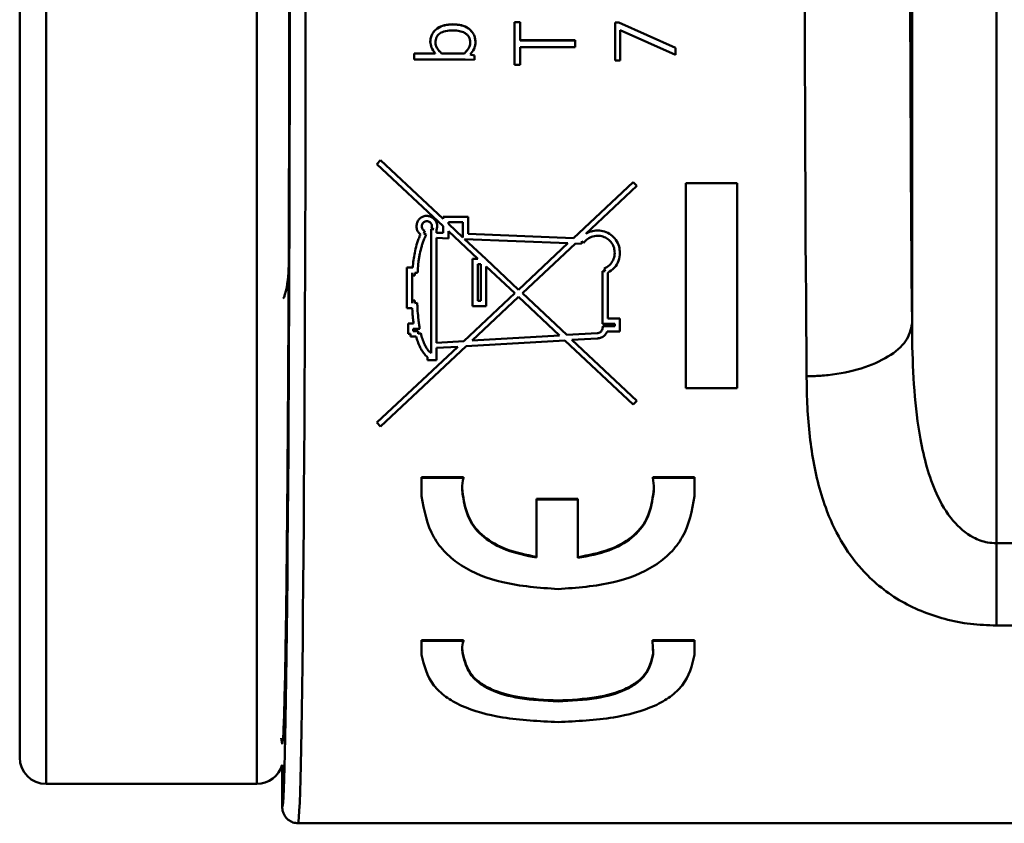
# Model space of a CAD drawing. Units: millimetres. Extents: x 1 to 842, y 1 to 595.
# Drawn here: x 486 to 505, y 72 to 88 of the extents above; entities that cross this region are included whole.
import ezdxf

# ---------------------------------------------------------------- set-up
doc = ezdxf.new("R2010")
doc.units = ezdxf.units.MM

msp = doc.modelspace()

# ---------------------------------------------------------------- linework, layer by layer
at = {"color": 8, "linetype": 'Continuous', "lineweight": 50}
for p, q in [((486.981, 105.514), (486.981, 73.014)), ((490.981, 79.12), (490.981, 105.514)), ((490.981, 73.014), (490.981, 79.12)), ((491.461, 73.372), (491.461, 73.308))]:
    msp.add_line(p, q, dxfattribs=at)
at = {"color": 7, "linetype": 'Continuous', "lineweight": 50}
for p, q in [((486.481, 73.514), (486.481, 105.014)), ((505.009, 77.575), (505.009, 100.953)), ((503.409, 81.781), (503.409, 96.747)), ((494.698, 87.412), (494.698, 87.415)), ((495.87, 87.453), (495.978, 87.453)), ((495.87, 87.453), (495.87, 87.451)), ((495.87, 87.451), (495.978, 87.451)), ((495.87, 86.644), (495.87, 87.451)), ((495.978, 87.453), (495.978, 87.451)), ((495.978, 87.109), (495.978, 87.451)), ((497.775, 87.449), (497.845, 87.449)), ((497.775, 87.449), (497.775, 87.447)), ((497.775, 87.447), (497.845, 87.447)), ((497.775, 86.725), (497.775, 87.447)), ((497.845, 87.449), (498.921, 86.969)), ((497.845, 87.449), (497.845, 87.447)), ((497.845, 87.447), (498.921, 86.966)), ((498.921, 86.834), (497.873, 87.302)), ((497.873, 86.725), (497.873, 87.302)), ((494.27, 87.083), (494.27, 87.085)), ((494.368, 87.067), (494.368, 87.07)), ((495.029, 87.067), (495.029, 87.07)), ((495.127, 87.076), (495.127, 87.079)), ((495.978, 87.112), (497.016, 87.112)), ((495.978, 87.109), (497.016, 87.109)), ((497.016, 87.112), (497.016, 87.109)), ((497.016, 86.983), (497.016, 87.109)), ((493.965, 86.863), (494.364, 86.863)), ((493.965, 86.861), (493.965, 86.863)), ((493.965, 86.861), (494.365, 86.861)), ((493.965, 86.747), (493.965, 86.861)), ((494.365, 86.861), (494.362, 86.867)), ((494.917, 86.863), (494.482, 86.863)), ((494.482, 86.861), (494.482, 86.863)), ((494.917, 86.861), (494.482, 86.861)), ((494.917, 86.861), (494.917, 86.863)), ((497.016, 86.983), (495.978, 86.983)), ((495.978, 86.644), (495.978, 86.983)), ((498.921, 86.837), (498.921, 86.969)), ((498.921, 86.969), (498.921, 86.966)), ((498.921, 86.834), (498.921, 86.966)), ((494.93, 86.747), (493.965, 86.747)), ((495.111, 86.741), (494.93, 86.747)), ((495.024, 86.843), (495.111, 86.822)), ((495.024, 86.84), (495.111, 86.82)), ((495.111, 86.744), (495.111, 86.822)), ((495.111, 86.82), (495.111, 86.822)), ((495.111, 86.741), (495.111, 86.82)), ((497.873, 86.725), (497.775, 86.725)), ((495.978, 86.644), (495.87, 86.644)), ((493.328, 84.837), (493.259, 84.765)), ((493.328, 84.837), (494.515, 83.723)), ((493.259, 84.765), (494.515, 83.586)), ((496.985, 83.358), (498.119, 84.423)), ((497.218, 83.44), (498.187, 84.35)), ((498.187, 84.35), (498.119, 84.423)), ((499.121, 84.403), (500.093, 84.403)), ((499.121, 80.513), (499.121, 84.403)), ((500.093, 84.403), (500.093, 80.513)), ((494.515, 83.723), (494.515, 83.762)), ((494.515, 83.762), (494.99, 83.762)), ((494.99, 83.762), (494.99, 83.439)), ((494.148, 83.45), (494.167, 83.496)), ((494.289, 83.528), (494.289, 81.176)), ((494.339, 83.528), (494.289, 83.528)), ((494.293, 83.548), (494.339, 83.528)), ((494.389, 83.519), (494.389, 83.463)), ((494.515, 83.458), (494.515, 83.586)), ((494.615, 83.662), (494.89, 83.662)), ((494.615, 83.629), (494.615, 83.662)), ((494.615, 83.629), (494.89, 83.371)), ((494.615, 83.492), (495.175, 82.967)), ((494.615, 83.354), (494.615, 83.492)), ((494.89, 83.662), (494.89, 83.371)), ((494.193, 83.427), (494.148, 83.45)), ((494.389, 83.463), (494.515, 83.458)), ((494.389, 83.363), (494.615, 83.354)), ((494.389, 83.363), (494.389, 81.377)), ((494.922, 83.342), (496.882, 83.262)), ((494.922, 83.342), (495.321, 82.967)), ((494.99, 83.439), (496.985, 83.358)), ((495.944, 82.382), (496.882, 83.262)), ((496.017, 82.314), (497.022, 83.257)), ((497.022, 83.257), (497.14, 83.252)), ((497.14, 83.252), (497.142, 83.302)), ((497.142, 83.302), (497.183, 83.272)), ((495.072, 82.073), (495.072, 82.967)), ((495.072, 82.967), (495.175, 82.967)), ((495.321, 82.967), (495.329, 82.967)), ((495.329, 82.967), (495.329, 82.959)), ((495.329, 82.959), (495.944, 82.382)), ((493.828, 82.03), (493.828, 82.802)), ((493.828, 82.802), (493.936, 82.802)), ((495.172, 82.867), (495.229, 82.867)), ((495.172, 82.173), (495.172, 82.867)), ((495.229, 82.867), (495.229, 82.173)), ((495.329, 82.822), (495.871, 82.314)), ((495.329, 82.822), (495.329, 82.073)), ((497.569, 82.781), (497.588, 82.735)), ((493.928, 82.702), (493.929, 82.702)), ((493.928, 82.13), (493.928, 82.702)), ((493.929, 82.702), (493.929, 82.652)), ((493.979, 82.652), (493.929, 82.652)), ((493.979, 82.702), (494.029, 82.7)), ((493.979, 82.652), (493.979, 82.702)), ((497.538, 82.735), (497.538, 81.735)), ((497.588, 82.735), (497.538, 82.735)), ((497.638, 82.703), (497.638, 81.835)), ((494.906, 81.408), (495.871, 82.314)), ((495.062, 81.418), (495.944, 82.245)), ((495.944, 82.245), (496.721, 81.516)), ((496.017, 82.314), (496.858, 81.525)), ((493.927, 82.03), (493.828, 82.03)), ((493.931, 81.971), (493.927, 82.03)), ((493.929, 82.13), (493.928, 82.13)), ((493.929, 82.18), (493.974, 82.18)), ((493.929, 82.18), (493.929, 82.13)), ((493.974, 82.13), (493.974, 82.18)), ((494.024, 82.131), (493.974, 82.13)), ((495.329, 82.073), (495.072, 82.073)), ((495.229, 82.173), (495.172, 82.173)), ((497.638, 81.835), (497.869, 81.835)), ((497.869, 81.835), (497.869, 81.59)), ((493.848, 81.543), (493.848, 81.74)), ((493.848, 81.74), (493.954, 81.74)), ((493.948, 81.64), (494.071, 81.64)), ((493.948, 81.593), (493.948, 81.64)), ((497.538, 81.735), (497.769, 81.735)), ((497.769, 81.69), (497.543, 81.69)), ((497.769, 81.735), (497.769, 81.69)), ((493.848, 81.543), (493.898, 81.543)), ((493.898, 81.543), (493.898, 81.493)), ((493.898, 81.493), (494.003, 81.493)), ((493.948, 81.593), (494.042, 81.593)), ((494.042, 81.543), (494.042, 81.593)), ((494.09, 81.555), (494.042, 81.543)), ((496.721, 81.516), (495.062, 81.418)), ((497.433, 81.559), (496.858, 81.525)), ((497.437, 81.459), (496.958, 81.43)), ((497.869, 81.59), (497.624, 81.59)), ((493.259, 79.863), (494.792, 81.301)), ((493.328, 79.79), (494.948, 81.311)), ((494.906, 81.408), (494.389, 81.377)), ((494.792, 81.301), (494.389, 81.277)), ((494.389, 81.277), (494.389, 81.048)), ((496.821, 81.422), (494.948, 81.311)), ((496.821, 81.422), (498.119, 80.205)), ((496.958, 81.43), (498.187, 80.277)), ((494.216, 81.048), (494.216, 81.106)), ((494.389, 81.048), (494.216, 81.048)), ((500.093, 80.513), (499.121, 80.513)), ((498.119, 80.205), (498.187, 80.277)), ((493.259, 79.863), (493.328, 79.79)), ((494.103, 78.827), (494.899, 78.827)), ((494.103, 78.815), (494.103, 78.827)), ((494.899, 78.815), (494.899, 78.827)), ((498.489, 78.827), (499.285, 78.827)), ((498.489, 78.815), (498.489, 78.827)), ((499.285, 78.815), (499.285, 78.827)), ((494.103, 78.465), (494.103, 78.815)), ((494.103, 78.815), (494.899, 78.815)), ((498.489, 78.815), (499.285, 78.815)), ((499.285, 78.815), (499.285, 78.465)), ((494.874, 78.626), (494.888, 78.495)), ((494.888, 78.483), (494.888, 78.495)), ((498.499, 78.495), (498.511, 78.606)), ((498.499, 78.483), (498.499, 78.495)), ((496.284, 78.42), (497.072, 78.42)), ((496.284, 78.407), (496.284, 78.42)), ((496.284, 77.303), (496.284, 78.407)), ((496.284, 78.407), (497.072, 78.407)), ((497.072, 78.407), (497.072, 78.42)), ((497.072, 77.298), (497.072, 78.407)), ((505.009, 76.016), (505.009, 77.575)), ((505.009, 77.575), (529.314, 77.575)), ((529.314, 76.016), (505.009, 76.016)), ((494.103, 75.741), (494.9, 75.741)), ((494.103, 75.726), (494.103, 75.741)), ((494.103, 75.458), (494.103, 75.726)), ((494.103, 75.726), (494.9, 75.726)), ((494.9, 75.726), (494.9, 75.741)), ((498.488, 75.741), (499.284, 75.741)), ((498.488, 75.726), (498.488, 75.741)), ((498.5, 75.471), (498.488, 75.726)), ((498.488, 75.726), (499.284, 75.726)), ((499.284, 75.726), (499.284, 75.741)), ((499.284, 75.726), (499.284, 75.458)), ((494.874, 75.587), (494.888, 75.488)), ((494.888, 75.471), (494.888, 75.488)), ((498.5, 75.488), (498.496, 75.57)), ((498.5, 75.471), (498.5, 75.488)), ((496.694, 74.576), (496.694, 74.594)), ((491.461, 73.764), (491.444, 73.881)), ((491.461, 73.308), (491.461, 72.662)), ((486.981, 73.014), (490.981, 73.014)), ((491.462, 72.562), (491.462, 72.564)), ((491.463, 72.56), (491.462, 72.562)), ((491.764, 72.267), (529.793, 72.267))]:
    msp.add_line(p, q, dxfattribs=at)
for centre, start, end in [((486.981, 73.514), 180, 270), ((490.981, 73.514), 270, 343.5225)]:
    msp.add_arc(centre, 0.5, start, end, dxfattribs=at)
for centre, major_axis, ratio, start_param, end_param in [((491.761, 89.264), (0, 17), 0.008573, 3.159241, 6.265537), ((491.461, 89.264), (0, 16.7), 0.008727, 3.146258, 6.278519), ((501.636, 89.264), (0, 17), 0.015402, 1.045689, 2.095903), ((503.636, 89.264), (0, 15), 0.017455, 1.045286, 2.096306), ((491.461, 89.264), (0, 15.5), 0.008727, 4.188847, 4.285376), ((491.582, 83.003), (0, 0.3), 0.008727, 4.078746, 4.28785), ((491.459, 73.308), (0, 0.2), 0.008727, 4.712389, 5.037756)]:
    msp.add_ellipse(centre, major_axis=major_axis, ratio=ratio, start_param=start_param, end_param=end_param, dxfattribs=at)
for points, knots in [([(491.584, 95.649), (491.587, 94.884), (491.592, 93.482), (491.595, 91.321), (491.597, 89.264), (491.595, 87.207), (491.592, 85.046), (491.587, 83.643), (491.584, 82.879)], [0, 0, 0, 0, 0.187227, 0.3435908, 0.4999965, 0.6563602, 0.8127661, 1, 1, 1, 1]), ([(494.27, 87.085), (494.272, 87.11), (494.276, 87.16), (494.305, 87.23), (494.35, 87.292), (494.424, 87.355), (494.543, 87.406), (494.644, 87.412), (494.698, 87.415)], [0, 0, 0, 0, 0.124489, 0.249795, 0.373261, 0.499576, 0.731019, 1, 1, 1, 1]), ([(494.698, 87.415), (494.754, 87.412), (494.856, 87.406), (494.977, 87.355), (495.051, 87.29), (495.094, 87.227), (495.122, 87.155), (495.125, 87.104), (495.127, 87.079)], [0, 0, 0, 0, 0.271106, 0.500301, 0.625839, 0.750123, 0.873584, 1, 1, 1, 1]), ([(494.27, 87.083), (494.272, 87.108), (494.276, 87.158), (494.305, 87.228), (494.35, 87.29), (494.424, 87.352), (494.543, 87.404), (494.644, 87.409), (494.698, 87.412)], [0, 0, 0, 0, 0.124741, 0.250285, 0.374049, 0.50054, 0.731655, 1, 1, 1, 1]), ([(494.368, 87.067), (494.369, 87.085), (494.371, 87.12), (494.388, 87.168), (494.415, 87.209), (494.468, 87.256), (494.568, 87.293), (494.656, 87.297), (494.705, 87.299)], [0, 0, 0, 0, 0.11833, 0.22612, 0.329727, 0.436258, 0.681865, 1, 1, 1, 1]), ([(494.698, 87.412), (494.754, 87.409), (494.856, 87.404), (494.977, 87.353), (495.051, 87.288), (495.094, 87.225), (495.122, 87.153), (495.125, 87.102), (495.127, 87.076)], [0, 0, 0, 0, 0.270586, 0.499429, 0.625471, 0.749641, 0.873125, 1, 1, 1, 1]), ([(494.705, 87.299), (494.746, 87.297), (494.821, 87.293), (494.911, 87.261), (494.969, 87.22), (495.004, 87.176), (495.025, 87.124), (495.027, 87.086), (495.029, 87.067)], [0, 0, 0, 0, 0.273224, 0.499628, 0.628336, 0.748415, 0.869233, 1, 1, 1, 1]), ([(494.362, 86.867), (494.335, 86.902), (494.286, 86.966), (494.275, 87.046), (494.27, 87.083)], [0, 0, 0, 0, 0.5396781, 1, 1, 1, 1]), ([(494.482, 86.863), (494.454, 86.892), (494.411, 86.937), (494.375, 87.01), (494.37, 87.051), (494.368, 87.07)], [0, 0, 0, 0, 0.4999028, 0.7641068, 1, 1, 1, 1]), ([(494.482, 86.861), (494.454, 86.89), (494.411, 86.934), (494.375, 87.008), (494.37, 87.048), (494.368, 87.067)], [0, 0, 0, 0, 0.499813, 0.764043, 1, 1, 1, 1]), ([(495.029, 87.07), (495.027, 87.049), (495.024, 87.009), (494.987, 86.936), (494.945, 86.892), (494.917, 86.863)], [0, 0, 0, 0, 0.249765, 0.499682, 1, 1, 1, 1]), ([(495.029, 87.067), (495.027, 87.047), (495.024, 87.007), (494.987, 86.933), (494.945, 86.89), (494.917, 86.861)], [0, 0, 0, 0, 0.249834, 0.499773, 1, 1, 1, 1]), ([(495.127, 87.076), (495.126, 87.054), (495.123, 87.01), (495.095, 86.925), (495.052, 86.874), (495.024, 86.84)], [0, 0, 0, 0, 0.255145, 0.500632, 1, 1, 1, 1]), ([(494.008, 83.585), (494.01, 83.608), (494.015, 83.654), (494.052, 83.716), (494.106, 83.761), (494.161, 83.78), (494.193, 83.782), (494.204, 83.782)], [0, 0, 0, 0, 0.231666, 0.46354, 0.689908, 0.903446, 1, 1, 1, 1]), ([(494.108, 83.585), (494.109, 83.597), (494.111, 83.621), (494.13, 83.652), (494.157, 83.673), (494.183, 83.681), (494.199, 83.682), (494.204, 83.682)], [0, 0, 0, 0, 0.2407604, 0.4823375, 0.7033194, 0.9068647, 1, 1, 1, 1]), ([(494.204, 83.782), (494.225, 83.78), (494.267, 83.776), (494.323, 83.745), (494.368, 83.699), (494.396, 83.643), (494.399, 83.603), (494.4, 83.585)], [0, 0, 0, 0, 0.198078, 0.395954, 0.600054, 0.81823, 1, 1, 1, 1]), ([(494.204, 83.682), (494.214, 83.681), (494.235, 83.679), (494.263, 83.664), (494.284, 83.642), (494.298, 83.614), (494.3, 83.594), (494.3, 83.585)], [0, 0, 0, 0, 0.198523, 0.396996, 0.598547, 0.812212, 1, 1, 1, 1]), ([(494.083, 83.43), (494.067, 83.446), (494.034, 83.477), (494.011, 83.534), (494.009, 83.57), (494.008, 83.585)], [0, 0, 0, 0, 0.375617, 0.750679, 1, 1, 1, 1]), ([(494.167, 83.496), (494.158, 83.501), (494.139, 83.511), (494.118, 83.537), (494.109, 83.562), (494.108, 83.579), (494.108, 83.585)], [0, 0, 0, 0, 0.277142, 0.553749, 0.843174, 1, 1, 1, 1]), ([(494.3, 83.585), (494.3, 83.579), (494.3, 83.57), (494.297, 83.558), (494.294, 83.551), (494.293, 83.548)], [0, 0, 0, 0, 0.437401, 0.717037, 1, 1, 1, 1]), ([(494.4, 83.585), (494.4, 83.574), (494.399, 83.551), (494.392, 83.53), (494.389, 83.519)], [0, 0, 0, 0, 0.496051, 1, 1, 1, 1]), ([(497.218, 83.44), (497.251, 83.458), (497.321, 83.496), (497.402, 83.503), (497.444, 83.506)], [0, 0, 0, 0, 0.474441, 1, 1, 1, 1]), ([(497.444, 83.506), (497.489, 83.502), (497.58, 83.493), (497.702, 83.427), (497.798, 83.328), (497.858, 83.207), (497.865, 83.121), (497.869, 83.081)], [0, 0, 0, 0, 0.197071, 0.393996, 0.596103, 0.812587, 1, 1, 1, 1]), ([(493.974, 83.084), (493.985, 83.134), (494.002, 83.211), (494.034, 83.31), (494.054, 83.359), (494.064, 83.384)], [0, 0, 0, 0, 0.497823, 0.748585, 1, 1, 1, 1]), ([(494.064, 83.384), (494.067, 83.392), (494.073, 83.407), (494.08, 83.422), (494.083, 83.43)], [0, 0, 0, 0, 0.4999046, 1, 1, 1, 1]), ([(494.072, 83.064), (494.083, 83.112), (494.099, 83.183), (494.129, 83.277), (494.147, 83.323), (494.156, 83.346)], [0, 0, 0, 0, 0.497824, 0.748577, 1, 1, 1, 1]), ([(494.156, 83.346), (494.162, 83.36), (494.171, 83.38), (494.183, 83.407), (494.19, 83.42), (494.193, 83.427)], [0, 0, 0, 0, 0.499631, 0.74977, 1, 1, 1, 1]), ([(497.183, 83.272), (497.199, 83.292), (497.239, 83.339), (497.328, 83.393), (497.404, 83.402), (497.444, 83.406)], [0, 0, 0, 0, 0.26366, 0.616173, 1, 1, 1, 1]), ([(497.444, 83.406), (497.479, 83.403), (497.548, 83.396), (497.641, 83.346), (497.715, 83.27), (497.761, 83.178), (497.766, 83.112), (497.769, 83.081)], [0, 0, 0, 0, 0.197293, 0.394509, 0.595513, 0.810279, 1, 1, 1, 1]), ([(493.936, 82.802), (493.94, 82.849), (493.949, 82.943), (493.966, 83.037), (493.974, 83.084)], [0, 0, 0, 0, 0.499399, 1, 1, 1, 1]), ([(494.032, 82.752), (494.037, 82.804), (494.043, 82.882), (494.058, 82.986), (494.067, 83.038), (494.072, 83.064)], [0, 0, 0, 0, 0.499237, 0.749476, 1, 1, 1, 1]), ([(497.769, 83.081), (497.765, 83.042), (497.757, 82.965), (497.694, 82.863), (497.624, 82.806), (497.578, 82.785), (497.569, 82.781)], [0, 0, 0, 0, 0.31034, 0.621063, 0.921433, 1, 1, 1, 1]), ([(497.869, 83.081), (497.863, 83.03), (497.853, 82.929), (497.771, 82.792), (497.683, 82.733), (497.638, 82.703)], [0, 0, 0, 0, 0.332491, 0.66532, 1, 1, 1, 1]), ([(491.481, 82.217), (491.484, 82.221), (491.497, 82.244), (491.568, 82.444), (491.577, 82.655), (491.584, 82.845)], [0, 0, 0, 0, 0.020751, 0.12318, 1, 1, 1, 1]), ([(494.029, 82.7), (494.03, 82.708), (494.031, 82.722), (494.032, 82.739), (494.032, 82.748), (494.032, 82.752)], [0, 0, 0, 0, 0.499991, 0.749994, 1, 1, 1, 1]), ([(494.03, 81.978), (494.029, 81.991), (494.027, 82.023), (494.025, 82.073), (494.024, 82.112), (494.024, 82.131)], [0, 0, 0, 0, 0.2498884, 0.6248872, 1, 1, 1, 1]), ([(493.954, 81.74), (493.951, 81.759), (493.945, 81.806), (493.937, 81.883), (493.933, 81.942), (493.931, 81.971)], [0, 0, 0, 0, 0.243843, 0.621809, 1, 1, 1, 1]), ([(494.071, 81.64), (494.066, 81.668), (494.057, 81.725), (494.042, 81.837), (494.035, 81.922), (494.03, 81.978)], [0, 0, 0, 0, 0.253184, 0.506377, 1, 1, 1, 1]), ([(497.543, 81.69), (497.541, 81.666), (497.538, 81.631), (497.512, 81.591), (497.483, 81.569), (497.455, 81.559), (497.438, 81.559), (497.433, 81.559)], [0, 0, 0, 0, 0.384137, 0.568212, 0.752852, 0.929986, 1, 1, 1, 1]), ([(501.409, 80.742), (501.451, 80.742), (501.588, 80.744), (501.947, 80.771), (502.465, 80.875), (502.979, 81.102), (503.333, 81.401), (503.384, 81.626), (503.409, 81.739)], [0, 0, 0, 0, 0.040271, 0.133031, 0.349775, 0.566517, 0.783258, 1, 1, 1, 1]), ([(503.409, 81.781), (503.41, 81.659), (503.412, 81.22), (503.443, 80.469), (503.557, 79.489), (503.778, 78.644), (504.139, 78.015), (504.493, 77.704), (504.8, 77.587), (504.953, 77.578), (505.009, 77.575)], [0, 0, 0, 0, 0.073604, 0.264729, 0.457194, 0.682184, 0.809237, 0.911158, 0.967001, 1, 1, 1, 1]), ([(503.409, 81.739), (503.409, 81.74), (503.409, 81.743), (503.409, 81.754), (503.409, 81.767), (503.409, 81.777), (503.409, 81.781)], [0, 0, 0, 0, 0.122842, 0.285533, 0.760078, 1, 1, 1, 1]), ([(491.578, 81.515), (491.575, 80.876), (491.567, 79.599), (491.554, 77.935), (491.539, 76.5), (491.521, 75.34), (491.503, 74.483), (491.483, 73.886), (491.469, 73.807), (491.461, 73.764)], [0, 0, 0, 0, 0.139674, 0.27935, 0.419026, 0.558702, 0.69838, 0.838057, 1, 1, 1, 1]), ([(494.105, 81.238), (494.093, 81.261), (494.065, 81.313), (494.031, 81.399), (494.012, 81.462), (494.003, 81.493)], [0, 0, 0, 0, 0.280021, 0.642316, 1, 1, 1, 1]), ([(494.192, 81.288), (494.181, 81.309), (494.153, 81.362), (494.119, 81.452), (494.1, 81.521), (494.09, 81.555)], [0, 0, 0, 0, 0.249766, 0.623607, 1, 1, 1, 1]), ([(497.624, 81.59), (497.614, 81.568), (497.592, 81.525), (497.533, 81.48), (497.477, 81.461), (497.445, 81.459), (497.437, 81.459)], [0, 0, 0, 0, 0.309396, 0.619808, 0.901526, 1, 1, 1, 1]), ([(494.289, 81.176), (494.278, 81.185), (494.256, 81.201), (494.223, 81.239), (494.204, 81.269), (494.192, 81.288)], [0, 0, 0, 0, 0.269083, 0.537698, 1, 1, 1, 1]), ([(494.216, 81.106), (494.204, 81.116), (494.181, 81.136), (494.142, 81.179), (494.12, 81.215), (494.105, 81.238)], [0, 0, 0, 0, 0.258708, 0.517244, 1, 1, 1, 1]), ([(505.009, 76.016), (504.845, 76.022), (504.51, 76.034), (504.026, 76.132), (503.57, 76.285), (503.001, 76.571), (502.471, 77.016), (502.038, 77.623), (501.709, 78.343), (501.49, 79.255), (501.417, 80.108), (501.411, 80.617), (501.409, 80.742)], [0, 0, 0, 0, 0.061655, 0.125805, 0.18935, 0.254842, 0.394804, 0.5028, 0.613472, 0.777624, 0.945464, 1, 1, 1, 1]), ([(494.899, 78.815), (494.886, 78.748), (494.864, 78.636), (494.881, 78.526), (494.888, 78.483)], [0, 0, 0, 0, 0.603271, 1, 1, 1, 1]), ([(498.499, 78.483), (498.506, 78.526), (498.523, 78.636), (498.502, 78.748), (498.489, 78.815)], [0, 0, 0, 0, 0.397042, 1, 1, 1, 1]), ([(496.694, 76.706), (496.338, 76.732), (495.68, 76.78), (494.951, 77.062), (494.549, 77.388), (494.226, 77.809), (494.153, 78.196), (494.103, 78.465)], [0, 0, 0, 0, 0.270545, 0.499413, 0.613791, 0.732278, 1, 1, 1, 1]), ([(494.888, 78.495), (494.916, 78.341), (494.968, 78.049), (495.264, 77.685), (495.719, 77.431), (496.088, 77.357), (496.284, 77.317)], [0, 0, 0, 0, 0.264156, 0.49988, 0.734134, 1, 1, 1, 1]), ([(494.888, 78.483), (494.916, 78.328), (494.968, 78.036), (495.264, 77.672), (495.719, 77.418), (496.088, 77.343), (496.284, 77.303)], [0, 0, 0, 0, 0.264285, 0.500061, 0.734268, 1, 1, 1, 1]), ([(499.285, 78.465), (499.234, 78.196), (499.162, 77.809), (498.839, 77.388), (498.436, 77.062), (497.708, 76.78), (497.05, 76.732), (496.694, 76.706)], [0, 0, 0, 0, 0.267732, 0.386215, 0.500585, 0.729448, 1, 1, 1, 1]), ([(497.072, 77.312), (497.272, 77.35), (497.648, 77.422), (498.115, 77.675), (498.419, 78.043), (498.471, 78.339), (498.499, 78.495)], [0, 0, 0, 0, 0.266385, 0.500148, 0.735591, 1, 1, 1, 1]), ([(497.072, 77.298), (497.272, 77.336), (497.648, 77.408), (498.115, 77.661), (498.419, 78.029), (498.471, 78.326), (498.499, 78.483)], [0, 0, 0, 0, 0.2662445, 0.4999561, 0.7354561, 1, 1, 1, 1]), ([(494.9, 75.726), (494.887, 75.674), (494.865, 75.588), (494.882, 75.505), (494.888, 75.471)], [0, 0, 0, 0, 0.6033109, 1, 1, 1, 1]), ([(494.888, 75.488), (494.922, 75.348), (494.972, 75.147), (495.201, 74.931), (495.486, 74.767), (495.994, 74.629), (496.447, 74.606), (496.694, 74.594)], [0, 0, 0, 0, 0.266636, 0.385039, 0.500233, 0.727978, 1, 1, 1, 1]), ([(494.888, 75.471), (494.922, 75.332), (494.972, 75.13), (495.201, 74.914), (495.486, 74.75), (495.994, 74.612), (496.447, 74.589), (496.694, 74.576)], [0, 0, 0, 0, 0.266787, 0.38523, 0.500433, 0.728117, 1, 1, 1, 1]), ([(496.694, 74.594), (496.941, 74.606), (497.394, 74.629), (497.902, 74.767), (498.187, 74.931), (498.416, 75.147), (498.466, 75.348), (498.5, 75.488)], [0, 0, 0, 0, 0.271988, 0.499763, 0.614951, 0.733357, 1, 1, 1, 1]), ([(496.694, 74.576), (496.941, 74.589), (497.394, 74.612), (497.902, 74.75), (498.187, 74.914), (498.416, 75.13), (498.466, 75.332), (498.5, 75.471)], [0, 0, 0, 0, 0.271849, 0.499562, 0.61476, 0.733206, 1, 1, 1, 1]), ([(496.694, 74.184), (496.338, 74.202), (495.68, 74.235), (494.951, 74.431), (494.549, 74.663), (494.226, 74.967), (494.153, 75.257), (494.103, 75.458)], [0, 0, 0, 0, 0.27055, 0.499412, 0.613788, 0.732272, 1, 1, 1, 1]), ([(499.284, 75.458), (499.234, 75.257), (499.161, 74.967), (498.838, 74.663), (498.436, 74.431), (497.708, 74.235), (497.05, 74.202), (496.694, 74.184)], [0, 0, 0, 0, 0.267747, 0.386228, 0.500586, 0.729449, 1, 1, 1, 1]), ([(491.462, 72.564), (491.462, 72.565), (491.461, 72.569), (491.461, 72.584), (491.461, 72.61), (491.461, 72.637), (491.461, 72.655), (491.461, 72.662)], [0, 0, 0, 0, 0.115897, 0.36108, 0.606258, 0.851428, 1, 1, 1, 1]), ([(491.483, 72.46), (491.479, 72.471), (491.472, 72.493), (491.466, 72.523), (491.464, 72.545), (491.463, 72.558), (491.463, 72.56), (491.463, 72.56)], [0, 0, 0, 0, 0.215791, 0.431971, 0.640744, 0.850558, 1, 1, 1, 1]), ([(491.764, 72.267), (491.73, 72.27), (491.662, 72.277), (491.573, 72.328), (491.513, 72.394), (491.491, 72.442), (491.483, 72.46)], [0, 0, 0, 0, 0.278852, 0.557704, 0.836548, 1, 1, 1, 1])]:
    msp.add_open_spline(points, degree=3, knots=knots, dxfattribs=at)

doc.saveas('drawing.dxf')
